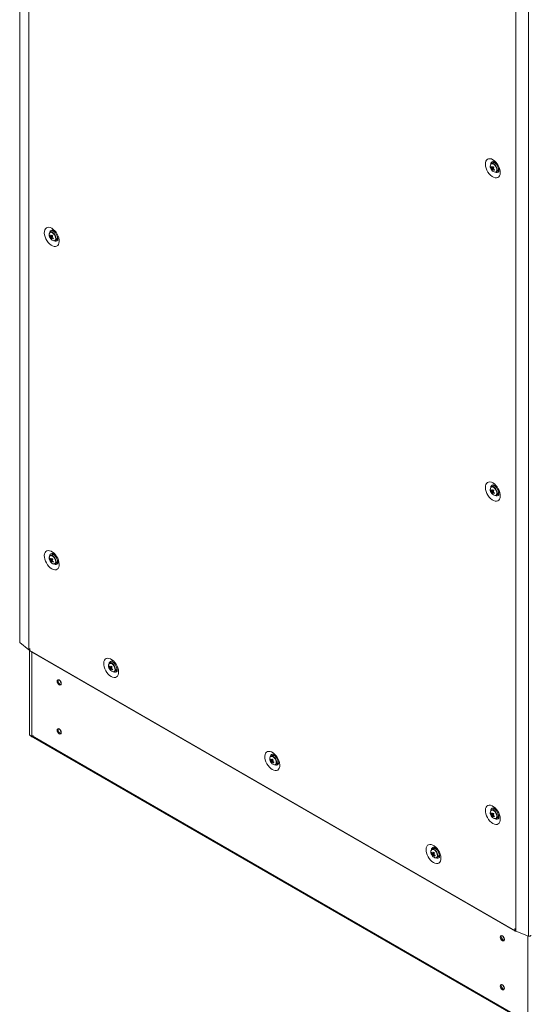
# Model space of a CAD drawing. Units: millimetres. Extents: x -3786 to 4614, y -3385 to 2555.
# Drawn here: x 2670 to 3095, y -88 to 733 of the extents above; entities that cross this region are included whole.
import ezdxf

# ---------------------------------------------------------------- set-up
doc = ezdxf.new("R2010")
doc.units = ezdxf.units.MM
doc.header["$LTSCALE"] = 5

msp = doc.modelspace()

# ---------------------------------------------------------------- linework, layer by layer
at = {"color": 7, "linetype": 'Continuous', "lineweight": 18}
for p, q in [((2670.47, 1733.24), (2670.46, 214.47)), ((2670.7, 1732.83), (2670.69, 214.05)), ((2677.96, 1726.83), (2677.95, 208.06)), ((2678.17, 1726.7), (2678.16, 207.92)), ((2670.47, 1716.84), (2670.45, 216.47)), ((3083.93, 1492.45), (3083.92, -26.32)), ((3084.17, 1492.34), (3084.16, -26.44)), ((3094.54, -30.63), (3094.55, 1488.14)), ((3063.36, 610.31), (3063.98, 610.35)), ((3064.75, 613.86), (3063.66, 613.23)), ((3063.93, 608.42), (3065.33, 609.6)), ((3065.9, 614.59), (3065.62, 614.05)), ((3067.4, 613.25), (3067.38, 613.22)), ((3067.5, 613.14), (3067.48, 613.13)), ((3069.48, 609.67), (3069.49, 609.67)), ((3067.66, 606.3), (3068.75, 606.94)), ((2695.66, 553.12), (2696.28, 553.16)), ((2697.06, 556.67), (2695.96, 556.04)), ((2696.24, 551.23), (2697.63, 552.41)), ((2699.8, 555.94), (2699.79, 555.94)), ((2701.79, 552.47), (2701.79, 552.48)), ((2699.96, 549.11), (2701.05, 549.74)), ((3065.9, 345.13), (3065.61, 344.59)), ((3063.36, 340.85), (3063.98, 340.89)), ((3064.75, 344.4), (3063.66, 343.77)), ((3063.93, 338.96), (3065.33, 340.14)), ((3067.4, 343.79), (3067.38, 343.76)), ((3067.49, 343.68), (3067.48, 343.67)), ((3067.66, 336.85), (3068.75, 337.48)), ((3069.48, 340.21), (3069.49, 340.21)), ((2695.66, 283.66), (2696.28, 283.7)), ((2697.05, 287.21), (2695.96, 286.58)), ((2696.24, 281.77), (2697.63, 282.95)), ((2699.96, 279.65), (2701.05, 280.28)), ((2701.79, 283.01), (2701.79, 283.02)), ((2670.46, 216.38), (2670.45, 216.47)), ((2670.69, 214.05), (2677.95, 208.06)), ((2678.16, 207.92), (2678.81, 207.55)), ((2678.73, 207.6), (2678.73, 137.21)), ((2678.88, 209.14), (2678.81, 209.18)), ((2678.81, 209.18), (2678.81, 207.55)), ((2678.81, 207.55), (2678.88, 207.59)), ((2678.88, 209.14), (2678.88, 207.51)), ((2678.88, 207.51), (3083.2, -25.9)), ((2679.14, 206.94), (3083.46, -26.48)), ((2746.55, 197.4), (2745.46, 196.77)), ((2747.41, 197.58), (2747.69, 198.12)), ((2748.96, 196.93), (2749, 196.99)), ((2745.16, 193.85), (2745.78, 193.89)), ((2745.73, 191.95), (2747.13, 193.14)), ((2749.46, 189.84), (2750.55, 190.47)), ((2751.28, 193.2), (2751.28, 193.2)), ((2751.43, 192.79), (2751.35, 192.78)), ((2679.93, 136.11), (3094.43, -103.17)), ((2680.43, 135.82), (2680.34, 135.63)), ((2680.53, 136.17), (2682.06, 136.17)), ((2879.51, 116.29), (2880.13, 116.33)), ((2880.9, 119.84), (2879.81, 119.21)), ((2880.08, 114.39), (2881.48, 115.58)), ((2881.76, 120.02), (2882.04, 120.56)), ((2883.31, 119.37), (2883.35, 119.43)), ((2885.63, 115.64), (2885.63, 115.64)), ((2885.78, 115.23), (2885.7, 115.23)), ((2883.81, 112.28), (2884.9, 112.91)), ((3064.75, 74.95), (3063.66, 74.31)), ((3065.61, 75.13), (3065.89, 75.67)), ((3063.35, 71.39), (3063.98, 71.44)), ((3063.93, 69.5), (3065.33, 70.68)), ((3067.66, 67.39), (3068.75, 68.02)), ((3069.48, 70.75), (3069.48, 70.75)), ((3069.51, 70.61), (3069.54, 70.62)), ((3015.25, 42.28), (3014.16, 41.65)), ((3017.66, 41.81), (3017.7, 41.87)), ((3013.86, 38.73), (3014.48, 38.77)), ((3014.43, 36.83), (3015.83, 38.02)), ((3018.16, 34.72), (3019.25, 35.35)), ((3019.98, 38.08), (3019.98, 38.08)), ((3020.13, 37.67), (3020.05, 37.67)), ((3083.27, -24.31), (3083.2, -24.27)), ((3083.2, -24.27), (3083.2, -25.9)), ((3083.27, -24.31), (3083.27, -25.94)), ((3083.27, -25.94), (3083.92, -26.32)), ((3084.16, -26.44), (3094.54, -30.63))]:
    msp.add_line(p, q, dxfattribs=at)
at = {"color": 8, "linetype": 'Continuous', "lineweight": 18}
for p, q in [((2680.53, 206.13), (2680.53, 136.17)), ((2704.88, 140.14), (2704.49, 140.36)), ((2680.89, 136.17), (3094.13, -102.39)), ((3073.6, -31.44), (3073.6, -31.11)), ((3074.45, -32.63), (3074.45, -32.72)), ((3083.2, -25.9), (3083.27, -25.86)), ((3094.13, -30.46), (3094.13, -102.6)), ((3074.34, -73.15), (3073.95, -72.92))]:
    msp.add_line(p, q, dxfattribs=at)
at = {"color": 7, "linetype": 'Continuous', "lineweight": 18, "flags": 128}
for points in [[(3064.89, 616.51), (3063.64, 617.09), (3062.44, 617.35), (3061.34, 617.28), (3060.38, 616.88), (3059.61, 616.18), (3059.06, 615.19), (3058.74, 613.96), (3058.68, 612.55), (3058.87, 611), (3059.3, 609.39), (3059.97, 607.77), (3060.84, 606.21), (3061.87, 604.79), (3063.03, 603.54), (3064.26, 602.54), (3065.52, 601.81), (3066.75, 601.39), (3067.91, 601.3), (3068.94, 601.53), (3069.81, 602.09), (3070.48, 602.94), (3070.92, 604.05), (3071.11, 605.37), (3071.04, 606.86), (3070.73, 608.45), (3070.17, 610.08), (3069.4, 611.67), (3068.45, 613.17), (3067.35, 614.51), (3066.14, 615.64), (3064.89, 616.51)], [(3069.34, 607.59), (3069.9, 607.56), (3069.95, 607.56)], [(2697.19, 559.32), (2698.45, 558.45), (2699.65, 557.32), (2700.75, 555.98), (2701.7, 554.48), (2702.48, 552.88), (2703.03, 551.26), (2703.35, 549.67), (2703.41, 548.18), (2703.22, 546.85), (2702.78, 545.74), (2702.12, 544.89), (2701.25, 544.34), (2700.21, 544.11), (2699.06, 544.2), (2697.82, 544.62), (2696.56, 545.35), (2695.33, 546.35), (2694.17, 547.59), (2693.14, 549.02), (2692.27, 550.57), (2691.61, 552.19), (2691.17, 553.81), (2690.98, 555.36), (2691.04, 556.77), (2691.36, 558), (2691.91, 558.98), (2692.68, 559.69), (2693.64, 560.08), (2694.74, 560.15), (2695.94, 559.89), (2697.19, 559.32)], [(2697.92, 556.85), (2698.07, 557.19), (2698.2, 557.4)], [(2702.26, 550.37), (2701.81, 550.37), (2701.65, 550.4)], [(3064.89, 347.05), (3063.64, 347.63), (3062.44, 347.89), (3061.33, 347.82), (3060.38, 347.42), (3059.61, 346.72), (3059.05, 345.73), (3058.74, 344.51), (3058.67, 343.09), (3058.87, 341.54), (3059.3, 339.93), (3059.97, 338.31), (3060.84, 336.75), (3061.87, 335.33), (3063.03, 334.08), (3064.26, 333.08), (3065.52, 332.35), (3066.75, 331.93), (3067.91, 331.84), (3068.94, 332.07), (3069.81, 332.63), (3070.48, 333.48), (3070.91, 334.59), (3071.1, 335.91), (3071.04, 337.4), (3070.73, 338.99), (3070.17, 340.62), (3069.4, 342.21), (3068.44, 343.71), (3067.34, 345.05), (3066.14, 346.18), (3064.89, 347.05)], [(3069.34, 338.13), (3069.9, 338.1), (3069.95, 338.1)], [(2697.19, 275.49), (2698.44, 274.91), (2699.65, 274.65), (2700.75, 274.72), (2701.7, 275.12), (2702.47, 275.82), (2703.03, 276.81), (2703.34, 278.03), (2703.41, 279.45), (2703.22, 281), (2702.78, 282.61), (2702.11, 284.23), (2701.25, 285.79), (2700.21, 287.21), (2699.06, 288.45), (2697.82, 289.46), (2696.56, 290.19), (2695.33, 290.6), (2694.17, 290.7), (2693.14, 290.47), (2692.27, 289.91), (2691.61, 289.06), (2691.17, 287.95), (2690.98, 286.62), (2691.04, 285.14), (2691.36, 283.55), (2691.91, 281.92), (2692.68, 280.33), (2693.64, 278.83), (2694.74, 277.49), (2695.94, 276.36), (2697.19, 275.49)], [(2698.2, 287.94), (2698.06, 287.73), (2697.92, 287.39)], [(2697.78, 286.48), (2697.35, 286.66), (2696.57, 286.76), (2695.9, 286.54), (2695.42, 286.02), (2695.17, 285.24), (2695.16, 284.27), (2695.4, 283.2), (2695.87, 282.12), (2696.53, 281.13), (2697.31, 280.31), (2698.15, 279.75), (2698.97, 279.48), (2699.71, 279.54), (2700.29, 279.91), (2700.66, 280.57), (2700.79, 281.38)], [(2701.64, 280.94), (2701.81, 280.91), (2702.25, 280.91)], [(2670.69, 214.05), (2670.49, 214.31), (2670.46, 214.47)], [(2679.14, 206.94), (2679.14, 206.94), (2678.94, 207.16), (2678.88, 207.51)], [(2746.69, 185.67), (2745.44, 186.54), (2744.24, 187.67), (2743.13, 189.01), (2742.18, 190.51), (2741.41, 192.11), (2740.85, 193.73), (2740.54, 195.32), (2740.47, 196.81), (2740.66, 198.14), (2741.1, 199.25), (2741.77, 200.1), (2742.64, 200.65), (2743.67, 200.88), (2744.83, 200.79), (2746.06, 200.37), (2747.32, 199.64), (2748.55, 198.64), (2749.71, 197.4), (2750.74, 195.97), (2751.61, 194.42), (2752.28, 192.8), (2752.71, 191.18), (2752.9, 189.63), (2752.84, 188.22), (2752.53, 186.99), (2751.97, 186.01), (2751.2, 185.3), (2750.24, 184.91), (2749.14, 184.84), (2747.94, 185.1), (2746.69, 185.67)], [(2751.75, 191.09), (2751.7, 191.09), (2751.14, 191.12)], [(2705.13, 179.77), (2705, 180.63), (2704.61, 181.52), (2704.04, 182.29), (2703.36, 182.84), (2702.69, 183.07), (2702.11, 182.96), (2701.73, 182.52), (2701.59, 181.82), (2701.73, 180.96), (2702.11, 180.07), (2702.69, 179.3), (2703.36, 178.75), (2704.04, 178.52), (2704.61, 178.63), (2705, 179.07), (2705.13, 179.77)], [(2702.44, 182.31), (2702.58, 183.01), (2702.61, 183.08)], [(2705.13, 138.95), (2705, 139.81), (2704.61, 140.69), (2704.04, 141.46), (2703.36, 142.01), (2702.69, 142.24), (2702.11, 142.13), (2701.73, 141.69), (2701.59, 140.99), (2701.73, 140.13), (2702.11, 139.25), (2702.69, 138.47), (2703.36, 137.93), (2704.04, 137.69), (2704.61, 137.8), (2705, 138.24), (2705.13, 138.95)], [(2702.44, 141.48), (2702.58, 142.18), (2702.61, 142.25)], [(2678.73, 137.21), (2678.73, 137.11), (2678.86, 136.81), (2679.13, 136.55), (2679.53, 136.34), (2680, 136.21), (2680.53, 136.17)], [(2881.04, 108.11), (2879.79, 108.98), (2878.59, 110.11), (2877.48, 111.45), (2876.53, 112.95), (2875.76, 114.55), (2875.2, 116.17), (2874.89, 117.76), (2874.82, 119.25), (2875.02, 120.58), (2875.45, 121.69), (2876.12, 122.54), (2876.99, 123.09), (2878.02, 123.33), (2879.18, 123.23), (2880.41, 122.81), (2881.67, 122.08), (2882.9, 121.08), (2884.06, 119.84), (2885.09, 118.41), (2885.96, 116.86), (2886.63, 115.24), (2887.06, 113.62), (2887.25, 112.07), (2887.19, 110.66), (2886.88, 109.43), (2886.32, 108.45), (2885.55, 107.74), (2884.59, 107.35), (2883.49, 107.28), (2882.29, 107.54), (2881.04, 108.11)], [(2886.1, 113.54), (2886.05, 113.53), (2885.49, 113.57)], [(3064.89, 63.22), (3063.64, 64.09), (3062.43, 65.22), (3061.33, 66.56), (3060.38, 68.06), (3059.61, 69.65), (3059.05, 71.28), (3058.74, 72.87), (3058.67, 74.36), (3058.86, 75.69), (3059.3, 76.8), (3059.97, 77.65), (3060.83, 78.2), (3061.87, 78.43), (3063.02, 78.34), (3064.26, 77.92), (3065.52, 77.19), (3066.75, 76.19), (3067.91, 74.95), (3068.94, 73.52), (3069.81, 71.96), (3070.48, 70.35), (3070.91, 68.73), (3071.1, 67.18), (3071.04, 65.77), (3070.72, 64.54), (3070.17, 63.56), (3069.4, 62.85), (3068.44, 62.46), (3067.34, 62.39), (3066.14, 62.64), (3064.89, 63.22)], [(3069.95, 68.64), (3069.9, 68.64), (3069.34, 68.67)], [(3015.39, 30.55), (3016.64, 29.98), (3017.84, 29.72), (3018.95, 29.79), (3019.9, 30.19), (3020.67, 30.89), (3021.23, 31.88), (3021.54, 33.1), (3021.61, 34.52), (3021.41, 36.06), (3020.98, 37.68), (3020.31, 39.3), (3019.44, 40.85), (3018.41, 42.28), (3017.25, 43.52), (3016.02, 44.53), (3014.76, 45.25), (3013.53, 45.67), (3012.37, 45.77), (3011.34, 45.53), (3010.47, 44.98), (3009.8, 44.13), (3009.37, 43.02), (3009.17, 41.69), (3009.24, 40.2), (3009.55, 38.61), (3010.11, 36.99), (3010.88, 35.39), (3011.83, 33.89), (3012.94, 32.55), (3014.14, 31.42), (3015.39, 30.55)], [(3016.39, 43), (3016.26, 42.8), (3016.12, 42.46)], [(3019.8, 36.02), (3020.01, 35.98), (3020.44, 35.98)], [(3074.59, -33.51), (3074.46, -32.65), (3074.08, -31.77), (3073.5, -31), (3072.83, -30.45), (3072.15, -30.21), (3071.58, -30.33), (3071.19, -30.77), (3071.06, -31.47), (3071.19, -32.33), (3071.58, -33.21), (3072.15, -33.99), (3072.83, -34.53), (3073.5, -34.77), (3074.08, -34.66), (3074.46, -34.22), (3074.59, -33.51)], [(3071.91, -30.98), (3072.04, -30.28), (3072.07, -30.21)], [(3083.2, -25.9), (3083.27, -26.25), (3083.46, -26.48), (3083.75, -26.53), (3084.09, -26.41), (3084.1, -26.41)], [(3096.51, -30.04), (3096.48, -30.2), (3096.28, -30.45), (3095.93, -30.65), (3095.48, -30.75), (3094.99, -30.74), (3094.54, -30.63)], [(3074.59, -74.34), (3074.46, -73.48), (3074.08, -72.6), (3073.5, -71.82), (3072.83, -71.28), (3072.15, -71.04), (3071.58, -71.15), (3071.19, -71.59), (3071.06, -72.3), (3071.19, -73.16), (3071.58, -74.04), (3072.15, -74.81), (3072.83, -75.36), (3073.5, -75.6), (3074.08, -75.48), (3074.46, -75.04), (3074.59, -74.34)], [(3071.91, -71.81), (3072.04, -71.1), (3072.07, -71.04)]]:
    msp.add_lwpolyline(points, dxfattribs=at)
at = {"color": 8, "linetype": 'Continuous', "lineweight": 18, "flags": 128}
for points in [[(3066.47, 611.98), (3065.64, 612.68), (3064.79, 613.09), (3064.01, 613.15), (3063.36, 612.88), (3063.15, 612.66)], [(3066.71, 612.19), (3065.89, 612.89), (3065.48, 613.13)], [(3066.89, 606.15), (3066.9, 606.15), (3067.55, 606.43), (3067.98, 607.02), (3068.17, 607.87), (3068.1, 608.89), (3067.76, 609.99), (3067.2, 611.06), (3066.47, 611.98)], [(2698.77, 554.79), (2697.94, 555.49), (2697.09, 555.89), (2696.31, 555.96), (2695.67, 555.68), (2695.45, 555.46)], [(2699.02, 555), (2698.2, 555.7), (2697.78, 555.94)], [(2699.19, 548.95), (2699.21, 548.96), (2699.85, 549.23), (2700.29, 549.83), (2700.48, 550.68), (2700.4, 551.7), (2700.07, 552.8), (2699.5, 553.86), (2698.77, 554.79)], [(3066.47, 342.53), (3065.64, 343.22), (3064.79, 343.63), (3064, 343.69), (3063.36, 343.42), (3063.15, 343.2)], [(3066.71, 342.73), (3065.89, 343.43), (3065.48, 343.67)], [(3066.89, 336.69), (3066.9, 336.69), (3067.54, 336.97), (3067.98, 337.56), (3068.17, 338.41), (3068.1, 339.43), (3067.76, 340.53), (3067.2, 341.6), (3066.47, 342.53)], [(2698.77, 285.33), (2697.94, 286.03), (2697.09, 286.43), (2696.31, 286.5), (2695.67, 286.22), (2695.45, 286)], [(2699.02, 285.54), (2698.19, 286.24), (2697.78, 286.48)], [(2699.19, 279.5), (2699.2, 279.5), (2699.85, 279.77), (2700.28, 280.37), (2700.47, 281.22), (2700.4, 282.24), (2700.06, 283.34), (2699.5, 284.4), (2698.77, 285.33)], [(2748.27, 195.52), (2747.44, 196.22), (2746.59, 196.62), (2745.8, 196.68), (2745.16, 196.41), (2744.95, 196.19)], [(2748.51, 195.72), (2747.69, 196.42), (2747.28, 196.67)], [(2748.69, 189.68), (2748.7, 189.68), (2749.34, 189.96), (2749.78, 190.55), (2749.97, 191.4), (2749.9, 192.43), (2749.56, 193.52), (2749, 194.59), (2748.27, 195.52)], [(2882.62, 117.96), (2881.79, 118.66), (2880.94, 119.06), (2880.15, 119.13), (2879.51, 118.85), (2879.3, 118.63)], [(2882.86, 118.16), (2882.04, 118.86), (2881.63, 119.11)], [(2883.04, 112.12), (2883.05, 112.12), (2883.69, 112.4), (2884.13, 112.99), (2884.32, 113.84), (2884.25, 114.87), (2883.91, 115.97), (2883.35, 117.03), (2882.62, 117.96)], [(3066.47, 73.07), (3065.64, 73.76), (3064.79, 74.17), (3064, 74.23), (3063.36, 73.96), (3063.14, 73.74)], [(3066.71, 73.27), (3065.89, 73.97), (3065.47, 74.22)], [(3066.89, 67.23), (3066.9, 67.23), (3067.54, 67.51), (3067.98, 68.1), (3068.17, 68.95), (3068.09, 69.97), (3067.76, 71.07), (3067.2, 72.14), (3066.47, 73.07)], [(3016.97, 40.4), (3016.14, 41.1), (3015.29, 41.5), (3014.51, 41.57), (3013.86, 41.29), (3013.65, 41.07)], [(3017.21, 40.61), (3016.39, 41.3), (3015.98, 41.55)], [(3017.39, 34.56), (3017.4, 34.56), (3018.04, 34.84), (3018.48, 35.43), (3018.67, 36.28), (3018.6, 37.31), (3018.26, 38.41), (3017.7, 39.47), (3016.97, 40.4)]]:
    msp.add_lwpolyline(points, dxfattribs=at)
at = {"color": 7, "linetype": 'Continuous', "lineweight": 18}
for centre, radius, start, end in [((3066.03, 611.01), 3.32, 150.21627, 206.90046), ((3069.16, 611.79), 6.5, 200.51855, 219.47534), ((3066.59, 609.28), 3.4, 150.74091, 162.23017), ((3068.88, 613.23), 6.24, 207.87593, 217.32), ((3069.15, 613.86), 6.24, 207.87551, 217.32041), ((3064.47, 611.45), 1.96, 59.27734, 114.46489), ((3065.39, 609.65), 1.49, 187.79149, 206.10269), ((3066.61, 608.18), 2.68, 162.36784, 174.86915), ((3068.49, 612.12), 5.88, 219.08734, 228.61259), ((3067.04, 609.68), 3.53, 214.93702, 267.65263), ((3064.31, 609.6), 0.491, 65.83343, 104.53579), ((3073.45, 605.15), 10.19, 146.17903, 151.30612), ((3067.28, 607.48), 2.68, 162.36616, 174.86895), ((3064.93, 608.74), 0.491, 245.83127, 284.53613), ((3065.58, 611.3), 2.69, 34.34013, 107.98752), ((3074.83, 619.61), 13.2, 221.73201, 225.96793), ((3070.29, 614.54), 8.18, 230.17186, 238.06143), ((3074.11, 604.45), 10.18, 146.1771, 151.31275), ((3063.84, 608.68), 1.49, 7.78963, 26.10254), ((3070.56, 615.17), 8.18, 230.17214, 238.06127), ((3123.82, 582.8), 62.95, 156.17596, 156.79511), ((3066.83, 607.8), 1.67, 264.96295, 8.22096), ((3066.77, 608.97), 2.83, 314.24298, 22.81266), ((2698.33, 553.82), 3.32, 150.21971, 206.89702), ((2701.46, 554.59), 6.5, 200.51855, 219.47534), ((2698.9, 552.08), 3.4, 150.74972, 162.22257), ((2701.18, 556.04), 6.24, 207.8757, 217.3196), ((2701.46, 556.67), 6.25, 207.8805, 217.31605), ((2696.78, 554.25), 1.96, 59.27521, 114.46778), ((2697.69, 552.46), 1.49, 187.79458, 206.09789), ((2698.91, 550.99), 2.68, 162.36645, 174.86959), ((2700.8, 554.93), 5.87, 219.08511, 228.61225), ((2699.34, 552.49), 3.53, 214.93769, 267.65234), ((2696.61, 552.4), 0.491, 65.83036, 104.53887), ((2705.75, 547.96), 10.19, 146.17878, 151.30869), ((2699.59, 550.28), 2.68, 162.36645, 174.86959), ((2697.23, 551.54), 0.491, 245.83658, 284.53265), ((2697.89, 554.11), 2.69, 34.34041, 107.98675), ((2707.14, 562.42), 13.21, 221.73323, 225.96512), ((2702.59, 557.35), 8.18, 230.17402, 238.05839), ((2706.43, 547.25), 10.19, 146.18018, 151.30809), ((2696.14, 551.49), 1.49, 7.79458, 26.09789), ((2702.86, 557.98), 8.18, 230.17357, 238.0596), ((2755.57, 525.85), 62.34, 156.17395, 156.79916), ((2699.14, 550.6), 1.67, 264.9628, 8.22043), ((2699.08, 551.77), 2.83, 314.24217, 22.81339), ((3066.02, 341.55), 3.32, 150.21891, 206.89782), ((3069.15, 342.33), 6.5, 200.51855, 219.47534), ((3066.59, 339.82), 3.4, 150.74572, 162.22454), ((3068.87, 343.77), 6.24, 207.87473, 217.32119), ((3069.15, 344.4), 6.25, 207.87987, 217.31606), ((3064.47, 341.99), 1.96, 59.27479, 114.4682), ((3065.39, 340.19), 1.49, 187.78969, 206.10278), ((3066.61, 338.72), 2.68, 162.36645, 174.86959), ((3068.49, 342.66), 5.87, 219.08475, 228.61221), ((3067.03, 340.22), 3.53, 214.93756, 267.65248), ((3064.3, 340.14), 0.491, 65.83036, 104.53887), ((3073.44, 335.69), 10.19, 146.17852, 151.30742), ((3067.28, 338.02), 2.68, 162.36645, 174.86959), ((3064.92, 339.28), 0.491, 245.83442, 284.53298), ((3065.58, 341.84), 2.69, 34.34019, 107.98705), ((3074.84, 350.16), 13.21, 221.73277, 225.96519), ((3070.29, 345.09), 8.18, 230.17359, 238.05869), ((3074.12, 334.99), 10.19, 146.18018, 151.30809), ((3063.84, 339.22), 1.49, 7.78783, 26.10263), ((3070.56, 345.71), 8.18, 230.17398, 238.05944), ((3123.46, 313.49), 62.56, 156.17403, 156.79704), ((3066.83, 338.34), 1.67, 264.9632, 8.22055), ((3066.77, 339.51), 2.83, 314.24217, 22.81339), ((2697.88, 284.65), 2.69, 34.3407, 107.98646), ((2698.33, 284.36), 3.32, 150.21959, 206.89714), ((2701.46, 285.13), 6.5, 200.51855, 219.47534), ((2698.9, 282.62), 3.41, 150.75567, 162.21703), ((2701.18, 286.58), 6.24, 207.87604, 217.31925), ((2701.45, 287.21), 6.25, 207.8798, 217.31639), ((2697.69, 283), 1.49, 187.79456, 206.09747), ((2698.91, 281.53), 2.68, 162.36624, 174.86957), ((2700.79, 285.47), 5.87, 219.08506, 228.6128), ((2699.34, 283.03), 3.53, 214.93781, 267.65221), ((2696.61, 282.94), 0.491, 65.83347, 104.53576), ((2705.75, 278.5), 10.19, 146.18012, 151.30775), ((2699.58, 280.82), 2.68, 162.36605, 174.86953), ((2697.23, 282.08), 0.491, 245.83851, 284.53072), ((2707.14, 292.96), 13.21, 221.73187, 225.96549), ((2702.59, 287.89), 8.18, 230.17451, 238.05841), ((2706.43, 277.79), 10.2, 146.18039, 151.30708), ((2696.14, 282.03), 1.49, 7.79483, 26.09721), ((2702.86, 288.52), 8.18, 230.17272, 238.05994), ((2755.54, 256.4), 62.32, 156.17363, 156.79907), ((2699.1, 282.3), 2.81, 314.09475, 21.85872), ((2678.89, 209.21), 1.48, 230.72104, 240.2199), ((2747.38, 194.84), 2.69, 34.34004, 107.98859), ((2747.82, 194.54), 3.32, 150.21763, 206.89911), ((2750.95, 195.32), 6.5, 200.51855, 219.47534), ((2748.4, 192.81), 3.4, 150.74979, 162.22331), ((2750.67, 196.76), 6.24, 207.87495, 217.3216), ((2750.95, 197.39), 6.24, 207.87597, 217.31985), ((2746.27, 194.98), 1.96, 59.27384, 114.46916), ((2747.19, 193.18), 1.49, 187.78536, 206.10711), ((2748.4, 191.71), 2.68, 162.36242, 174.8691), ((2750.29, 195.65), 5.87, 219.08208, 228.61528), ((2748.83, 193.21), 3.53, 214.93702, 267.65302), ((2746.1, 193.13), 0.491, 65.83036, 104.53887), ((2755.24, 188.69), 10.18, 146.17753, 151.31073), ((2749.08, 191.01), 2.68, 162.36014, 174.8759), ((2746.72, 192.27), 0.491, 245.83658, 284.53265), ((2756.59, 203.1), 13.15, 221.72221, 225.97515), ((2752.09, 198.08), 8.19, 230.17489, 238.05753), ((2755.91, 187.98), 10.18, 146.17753, 151.31073), ((2745.64, 192.22), 1.49, 7.79361, 26.09886), ((2752.36, 198.7), 8.18, 230.17389, 238.05927), ((2805.78, 166.26), 63.13, 156.17785, 156.79526), ((2748.63, 191.33), 1.67, 264.96154, 8.2223), ((2748.59, 192.49), 2.81, 314.08919, 21.86565), ((2705.66, 182.15), 3.22, 177.14915, 257.532), ((2705.64, 182.11), 3.18, 162.31397, 257.67966), ((2707.94, 183.44), 4.12, 195.04382, 224.94929), ((2705.66, 141.32), 3.22, 177.14959, 257.53223), ((2705.64, 141.28), 3.18, 162.31341, 257.68036), ((2707.94, 142.61), 4.12, 195.04729, 224.94681), ((2680.24, 136.66), 0.63, 217.87264, 239.73832), ((2682.5, 137.66), 2.96, 212.30391, 223.2421), ((2882.17, 116.98), 3.32, 150.2166, 206.90013), ((2885.3, 117.76), 6.5, 200.51855, 219.47534), ((2882.74, 115.25), 3.4, 150.74402, 162.22705), ((2885.02, 119.21), 6.24, 207.87539, 217.32084), ((2885.3, 119.83), 6.24, 207.87527, 217.31992), ((2880.62, 117.42), 1.96, 59.27462, 114.46821), ((2881.54, 115.62), 1.49, 187.78874, 206.10373), ((2882.76, 114.15), 2.68, 162.36452, 174.8704), ((2880.45, 115.57), 0.491, 65.82986, 104.53846), ((2889.59, 111.13), 10.19, 146.1781, 151.3094), ((2881.73, 117.28), 2.69, 34.34042, 107.98812), ((2890.94, 125.54), 13.14, 221.72159, 225.97538), ((2890.26, 110.43), 10.18, 146.17753, 151.31073), ((2879.99, 114.66), 1.49, 7.78965, 26.10281), ((2882.94, 114.93), 2.81, 314.08855, 21.8665), ((2884.64, 118.09), 5.87, 219.08186, 228.6151), ((2883.18, 115.65), 3.53, 214.93752, 267.65252), ((2883.43, 113.45), 2.68, 162.35988, 174.87503), ((2881.07, 114.71), 0.491, 245.8355, 284.53281), ((2886.44, 120.52), 8.19, 230.17467, 238.05768), ((2886.71, 121.14), 8.18, 230.17381, 238.05948), ((2939.11, 89.15), 62.01, 156.17178, 156.80031), ((2882.98, 113.77), 1.67, 264.95751, 8.22236), ((3064.47, 72.53), 1.96, 59.27569, 114.46731), ((3065.58, 72.38), 2.69, 34.34048, 107.98676), ((3066.02, 72.09), 3.32, 150.21879, 206.89794), ((3069.15, 72.87), 6.5, 200.51855, 219.47534), ((3066.6, 70.35), 3.4, 150.75167, 162.21899), ((3068.87, 74.31), 6.24, 207.87508, 217.32085), ((3069.15, 74.94), 6.25, 207.87917, 217.31639), ((3065.39, 70.73), 1.49, 187.78967, 206.10236), ((3066.6, 69.26), 2.68, 162.36624, 174.86957), ((3068.49, 73.2), 5.87, 219.08469, 228.61276), ((3067.03, 70.76), 3.53, 214.93768, 267.65235), ((3064.3, 70.68), 0.491, 65.83347, 104.53576), ((3073.45, 66.23), 10.2, 146.17986, 151.30648), ((3067.28, 68.56), 2.68, 162.36605, 174.86953), ((3064.92, 69.82), 0.491, 245.83635, 284.53106), ((3074.83, 80.69), 13.2, 221.73141, 225.96555), ((3070.29, 75.63), 8.18, 230.17408, 238.05871), ((3074.12, 65.53), 10.2, 146.18039, 151.30708), ((3063.84, 69.76), 1.49, 7.78808, 26.10196), ((3070.56, 76.25), 8.18, 230.17313, 238.05978), ((3123.44, 44.04), 62.54, 156.17371, 156.79695), ((3066.83, 68.88), 1.67, 264.96327, 8.22164), ((3066.79, 70.04), 2.81, 314.09375, 21.86015), ((3016.52, 39.42), 3.32, 150.2166, 206.90013), ((3014.97, 39.86), 1.96, 59.27445, 114.46854), ((3016.08, 39.72), 2.69, 34.34027, 107.98832), ((3019.66, 40.2), 6.5, 200.51855, 219.47534), ((3017.09, 37.69), 3.4, 150.74563, 162.22544), ((3019.37, 41.65), 6.24, 207.87539, 217.32084), ((3019.65, 42.27), 6.24, 207.87538, 217.32012), ((3015.89, 38.06), 1.49, 187.78874, 206.10373), ((3017.11, 36.59), 2.68, 162.36619, 174.86872), ((3018.99, 40.53), 5.87, 219.08176, 228.6154), ((3017.54, 38.09), 3.53, 214.93739, 267.65265), ((3014.8, 38.01), 0.491, 65.82866, 104.53966), ((3023.94, 33.57), 10.18, 146.17753, 151.31073), ((3017.78, 35.89), 2.68, 162.36014, 174.8759), ((3015.43, 37.15), 0.491, 245.83488, 284.53343), ((3025.29, 47.99), 13.14, 221.72176, 225.9754), ((3020.79, 42.96), 8.19, 230.17467, 238.05768), ((3024.61, 32.87), 10.18, 146.17689, 151.31061), ((3014.34, 37.1), 1.49, 7.78721, 26.10526), ((3021.06, 43.58), 8.18, 230.17391, 238.05944), ((3073.24, 11.68), 61.77, 156.17004, 156.80103), ((3017.33, 36.21), 1.67, 264.96027, 8.22279), ((3017.3, 37.37), 2.81, 314.08817, 21.86667), ((3075.12, -31.14), 3.22, 177.14841, 257.53262), ((3075.09, -31.18), 3.17, 162.20203, 258.33772), ((3077.41, -29.85), 4.12, 195.04501, 224.94844), ((3084.88, -24.66), 1.92, 240.16486, 248.14748), ((3075.12, -71.97), 3.22, 177.14884, 257.53285), ((3075.1, -72), 3.18, 162.31315, 257.68062), ((3077.41, -70.67), 4.12, 195.04848, 224.94595)]:
    msp.add_arc(centre, radius, start, end, dxfattribs=at)
at = {"color": 8, "linetype": 'Continuous', "lineweight": 18}
for centre, radius, start, end in [((3065.31, 612.91), 2.12, 99.32788, 182.82775), ((3062.45, 607.92), 6.04, 1.13466, 45.08621), ((3068.21, 607.85), 2.08, 236.26265, 322.06658), ((2697.68, 555.66), 2.18, 100.62869, 181.28973), ((2694.76, 550.72), 6.04, 1.13462, 45.08613), ((2700.51, 550.68), 2.1, 236.73184, 321.01295), ((3065.31, 343.45), 2.12, 99.32855, 182.82676), ((3062.45, 338.46), 6.04, 1.13449, 45.08626), ((3068.21, 338.39), 2.08, 236.26464, 322.06507), ((2697.63, 286.24), 2.13, 100.25643, 182.49509), ((2694.75, 281.26), 6.04, 1.13471, 45.08597), ((2700.5, 281.29), 2.15, 237.82989, 319.62176), ((2747.11, 196.44), 2.12, 99.16866, 182.83292), ((2744.25, 191.45), 6.04, 1.13319, 45.08633), ((2750.01, 191.39), 2.08, 236.30334, 320.97752), ((2881.46, 118.88), 2.12, 99.16886, 182.83296), ((2878.6, 113.89), 6.04, 1.13329, 45.08632), ((2884.36, 113.83), 2.08, 236.30276, 320.97841), ((3065.31, 73.99), 2.12, 99.17049, 182.83125), ((3062.45, 69), 6.04, 1.13458, 45.08611), ((3068.21, 68.94), 2.08, 236.30179, 320.97866), ((3015.83, 41.31), 2.13, 100.25482, 182.49606), ((3012.95, 36.33), 6.04, 1.13209, 45.08752), ((3018.7, 36.35), 2.15, 237.8297, 319.62268)]:
    msp.add_arc(centre, radius, start, end, dxfattribs=at)
at = {"color": 7, "linetype": 'Continuous', "lineweight": 18}
for points, knots in [([(3063.91, 609.45), (3063.98, 609.48), (3064.51, 609.72), (3065.08, 609.99), (3065.59, 610.22), (3065.63, 610.24)], [0, 0, 0, 0, 0.113374, 0.929996, 1, 1, 1, 1]), ([(3065.7, 610.03), (3065.66, 610.01), (3065.17, 609.7), (3064.62, 609.35), (3064.11, 609.03), (3064.05, 608.99)], [0, 0, 0, 0, 0.0700051, 0.8866271, 1, 1, 1, 1]), ([(3064.51, 610.04), (3064.57, 610.07), (3064.82, 610.21), (3065.07, 610.34), (3065.26, 610.44)], [0, 0, 0, 0, 0.232515, 1, 1, 1, 1]), ([(3064.73, 608.29), (3064.79, 608.33), (3065.04, 608.49), (3065.29, 608.65), (3065.48, 608.77)], [0, 0, 0, 0, 0.246098, 1, 1, 1, 1]), ([(3064.95, 614.99), (3064.96, 614.99), (3064.98, 614.99), (3065.31, 614.9), (3065.7, 614.7), (3066.16, 614.41), (3066.77, 613.92), (3067.54, 613.13), (3068.27, 612.16), (3068.93, 611.06), (3069.44, 609.91), (3069.78, 608.8), (3069.94, 607.83), (3069.95, 607.07), (3069.88, 606.63), (3069.8, 606.5), (3069.82, 606.53), (3069.82, 606.53)], [0, 0, 0, 0, 0.061196, 0.135104, 0.180101, 0.219949, 0.294841, 0.372059, 0.451659, 0.532718, 0.614142, 0.694528, 0.772946, 0.849023, 0.923575, 0.999411, 1, 1, 1, 1]), ([(3065.62, 608.67), (3065.49, 608.57), (3065.3, 608.44), (3065.11, 608.3), (3065.05, 608.26)], [0, 0, 0, 0, 0.707033, 1, 1, 1, 1]), ([(2696.21, 552.25), (2696.28, 552.28), (2696.81, 552.53), (2697.39, 552.8), (2697.9, 553.03), (2697.94, 553.05)], [0, 0, 0, 0, 0.113375, 0.930022, 1, 1, 1, 1]), ([(2698, 552.84), (2697.96, 552.81), (2697.47, 552.51), (2696.93, 552.16), (2696.41, 551.84), (2696.35, 551.8)], [0, 0, 0, 0, 0.070004, 0.886626, 1, 1, 1, 1]), ([(2696.81, 552.85), (2696.87, 552.88), (2697.12, 553.01), (2697.37, 553.14), (2697.56, 553.24)], [0, 0, 0, 0, 0.232514, 1, 1, 1, 1]), ([(2697.03, 551.1), (2697.09, 551.13), (2697.34, 551.29), (2697.6, 551.45), (2697.79, 551.57)], [0, 0, 0, 0, 0.246096, 1, 1, 1, 1]), ([(2697.25, 557.8), (2697.26, 557.8), (2697.29, 557.8), (2697.61, 557.71), (2698, 557.51), (2698.46, 557.22), (2699.07, 556.73), (2699.84, 555.94), (2700.58, 554.96), (2701.23, 553.86), (2701.74, 552.72), (2702.08, 551.61), (2702.25, 550.63), (2702.25, 549.88), (2702.18, 549.44), (2702.1, 549.3), (2702.12, 549.34), (2702.12, 549.34)], [0, 0, 0, 0, 0.061195, 0.135104, 0.180101, 0.219949, 0.294842, 0.37206, 0.45166, 0.532717, 0.614144, 0.694529, 0.772947, 0.849025, 0.923574, 0.999411, 1, 1, 1, 1]), ([(2697.92, 551.48), (2697.79, 551.38), (2697.6, 551.24), (2697.41, 551.11), (2697.35, 551.07)], [0, 0, 0, 0, 0.707034, 1, 1, 1, 1]), ([(3064.95, 345.53), (3064.96, 345.53), (3064.98, 345.53), (3065.31, 345.44), (3065.7, 345.24), (3066.15, 344.95), (3066.77, 344.46), (3067.53, 343.67), (3068.27, 342.7), (3068.92, 341.6), (3069.44, 340.45), (3069.78, 339.34), (3069.94, 338.37), (3069.95, 337.61), (3069.88, 337.17), (3069.79, 337.04), (3069.82, 337.07), (3069.82, 337.07)], [0, 0, 0, 0, 0.061196, 0.135105, 0.180102, 0.219949, 0.294841, 0.372059, 0.45166, 0.532717, 0.614144, 0.694529, 0.772947, 0.849024, 0.923574, 0.999411, 1, 1, 1, 1]), ([(3063.91, 339.99), (3063.97, 340.02), (3064.51, 340.27), (3065.08, 340.53), (3065.59, 340.76), (3065.63, 340.78)], [0, 0, 0, 0, 0.113374, 0.930022, 1, 1, 1, 1]), ([(3065.7, 340.57), (3065.66, 340.55), (3065.17, 340.24), (3064.62, 339.89), (3064.11, 339.57), (3064.05, 339.53)], [0, 0, 0, 0, 0.070004, 0.886626, 1, 1, 1, 1]), ([(3064.51, 340.58), (3064.56, 340.62), (3064.82, 340.75), (3065.07, 340.88), (3065.26, 340.98)], [0, 0, 0, 0, 0.232513, 1, 1, 1, 1]), ([(3064.72, 338.83), (3064.79, 338.87), (3065.04, 339.03), (3065.29, 339.19), (3065.48, 339.31)], [0, 0, 0, 0, 0.246097, 1, 1, 1, 1]), ([(3065.62, 339.21), (3065.48, 339.11), (3065.29, 338.98), (3065.1, 338.84), (3065.05, 338.8)], [0, 0, 0, 0, 0.707033, 1, 1, 1, 1]), ([(2697.27, 288.34), (2697.26, 288.34), (2697.23, 288.34), (2697.48, 288.3), (2697.99, 288.06), (2698.66, 287.62), (2699.41, 286.94), (2700.17, 286.07), (2700.88, 285.03), (2701.47, 283.9), (2701.91, 282.76), (2702.17, 281.7), (2702.26, 280.81), (2702.22, 280.19), (2702.13, 279.89), (2702.14, 279.9), (2702.14, 279.91)], [0, 0, 0, 0, 0.030144, 0.107287, 0.179526, 0.252745, 0.328359, 0.406664, 0.486978, 0.568275, 0.649334, 0.728888, 0.806216, 0.881365, 0.955963, 1, 1, 1, 1]), ([(2696.21, 282.79), (2696.28, 282.82), (2696.81, 283.07), (2697.38, 283.34), (2697.9, 283.57), (2697.94, 283.59)], [0, 0, 0, 0, 0.113375, 0.930022, 1, 1, 1, 1]), ([(2698, 283.38), (2697.96, 283.35), (2697.47, 283.05), (2696.92, 282.7), (2696.41, 282.38), (2696.35, 282.34)], [0, 0, 0, 0, 0.069978, 0.886626, 1, 1, 1, 1]), ([(2696.81, 283.39), (2696.87, 283.42), (2697.12, 283.55), (2697.37, 283.68), (2697.56, 283.79)], [0, 0, 0, 0, 0.232514, 1, 1, 1, 1]), ([(2697.03, 281.64), (2697.09, 281.68), (2697.34, 281.83), (2697.59, 281.99), (2697.79, 282.11)], [0, 0, 0, 0, 0.246083, 1, 1, 1, 1]), ([(2697.92, 282.02), (2697.79, 281.92), (2697.6, 281.78), (2697.41, 281.65), (2697.35, 281.61)], [0, 0, 0, 0, 0.707054, 1, 1, 1, 1]), ([(2746.76, 198.52), (2746.76, 198.52), (2746.73, 198.52), (2746.98, 198.48), (2747.49, 198.25), (2748.16, 197.8), (2748.91, 197.13), (2749.67, 196.25), (2750.37, 195.22), (2750.97, 194.09), (2751.41, 192.94), (2751.67, 191.88), (2751.76, 190.99), (2751.72, 190.37), (2751.63, 190.07), (2751.63, 190.09), (2751.63, 190.09)], [0, 0, 0, 0, 0.030144, 0.107289, 0.179528, 0.252745, 0.328359, 0.406665, 0.486979, 0.568276, 0.649334, 0.728888, 0.806217, 0.881366, 0.955963, 1, 1, 1, 1]), ([(2745.71, 192.98), (2745.77, 193.01), (2746.31, 193.26), (2746.88, 193.52), (2747.39, 193.75), (2747.43, 193.77)], [0, 0, 0, 0, 0.113377, 0.93002, 1, 1, 1, 1]), ([(2747.5, 193.56), (2747.46, 193.54), (2746.97, 193.23), (2746.42, 192.88), (2745.91, 192.56), (2745.85, 192.52)], [0, 0, 0, 0, 0.069981, 0.886623, 1, 1, 1, 1]), ([(2746.3, 193.58), (2746.36, 193.61), (2746.62, 193.74), (2746.87, 193.87), (2747.06, 193.97)], [0, 0, 0, 0, 0.232513, 1, 1, 1, 1]), ([(2746.52, 191.82), (2746.59, 191.86), (2746.86, 192.03), (2747.13, 192.2), (2747.33, 192.33)], [0, 0, 0, 0, 0.230866, 1, 1, 1, 1]), ([(2747.42, 192.2), (2747.28, 192.1), (2747.09, 191.97), (2746.9, 191.83), (2746.85, 191.79)], [0, 0, 0, 0, 0.707034, 1, 1, 1, 1]), ([(2681.2, 135.38), (2681.1, 135.39), (2680.81, 135.42), (2680.52, 135.55), (2680.34, 135.63)], [0, 0, 0, 0, 0.355071, 1, 1, 1, 1]), ([(2880.06, 115.42), (2880.12, 115.45), (2880.66, 115.7), (2881.23, 115.96), (2881.74, 116.2), (2881.78, 116.21)], [0, 0, 0, 0, 0.113377, 0.93002, 1, 1, 1, 1]), ([(2881.85, 116), (2881.81, 115.98), (2881.32, 115.67), (2880.77, 115.33), (2880.26, 115.01), (2880.2, 114.97)], [0, 0, 0, 0, 0.06998, 0.886623, 1, 1, 1, 1]), ([(2880.66, 116.02), (2880.71, 116.05), (2880.97, 116.18), (2881.22, 116.31), (2881.41, 116.41)], [0, 0, 0, 0, 0.232513, 1, 1, 1, 1]), ([(2881.11, 120.97), (2881.11, 120.97), (2881.08, 120.97), (2881.33, 120.93), (2881.84, 120.69), (2882.51, 120.24), (2883.26, 119.57), (2884.02, 118.7), (2884.72, 117.66), (2885.32, 116.53), (2885.76, 115.38), (2886.02, 114.32), (2886.11, 113.43), (2886.07, 112.81), (2885.98, 112.52), (2885.98, 112.53), (2885.98, 112.53)], [0, 0, 0, 0, 0.030144, 0.107288, 0.179527, 0.252745, 0.32836, 0.406665, 0.486978, 0.568276, 0.649334, 0.728888, 0.806217, 0.881366, 0.955963, 1, 1, 1, 1]), ([(2880.87, 114.26), (2880.94, 114.3), (2881.2, 114.47), (2881.47, 114.64), (2881.68, 114.77)], [0, 0, 0, 0, 0.231774, 1, 1, 1, 1]), ([(2881.77, 114.64), (2881.63, 114.55), (2881.44, 114.41), (2881.25, 114.27), (2881.2, 114.24)], [0, 0, 0, 0, 0.707034, 1, 1, 1, 1]), ([(3064.96, 76.07), (3064.95, 76.07), (3064.93, 76.07), (3065.18, 76.03), (3065.69, 75.8), (3066.36, 75.35), (3067.1, 74.68), (3067.86, 73.8), (3068.57, 72.77), (3069.17, 71.63), (3069.61, 70.49), (3069.87, 69.43), (3069.96, 68.54), (3069.92, 67.92), (3069.83, 67.62), (3069.83, 67.64), (3069.83, 67.64)], [0, 0, 0, 0, 0.030144, 0.107288, 0.179527, 0.252744, 0.32836, 0.406665, 0.486977, 0.568276, 0.649334, 0.728888, 0.806216, 0.881366, 0.955963, 1, 1, 1, 1]), ([(3063.91, 70.53), (3063.97, 70.56), (3064.51, 70.81), (3065.08, 71.07), (3065.59, 71.3), (3065.63, 71.32)], [0, 0, 0, 0, 0.113374, 0.930022, 1, 1, 1, 1]), ([(3065.7, 71.11), (3065.66, 71.09), (3065.17, 70.78), (3064.62, 70.43), (3064.11, 70.11), (3064.05, 70.07)], [0, 0, 0, 0, 0.069978, 0.886626, 1, 1, 1, 1]), ([(3064.5, 71.12), (3064.56, 71.16), (3064.81, 71.29), (3065.07, 71.42), (3065.26, 71.52)], [0, 0, 0, 0, 0.232514, 1, 1, 1, 1]), ([(3064.72, 69.37), (3064.78, 69.41), (3065.04, 69.57), (3065.29, 69.73), (3065.48, 69.85)], [0, 0, 0, 0, 0.246083, 1, 1, 1, 1]), ([(3065.62, 69.75), (3065.48, 69.65), (3065.29, 69.52), (3065.1, 69.38), (3065.05, 69.34)], [0, 0, 0, 0, 0.707053, 1, 1, 1, 1]), ([(3015.46, 43.41), (3015.46, 43.41), (3015.43, 43.41), (3015.68, 43.37), (3016.19, 43.13), (3016.86, 42.68), (3017.61, 42.01), (3018.37, 41.14), (3019.07, 40.1), (3019.67, 38.97), (3020.11, 37.82), (3020.37, 36.76), (3020.46, 35.88), (3020.42, 35.25), (3020.33, 34.96), (3020.33, 34.97), (3020.33, 34.97)], [0, 0, 0, 0, 0.030144, 0.107288, 0.179527, 0.252744, 0.328359, 0.406665, 0.486978, 0.568276, 0.649334, 0.728888, 0.806217, 0.881366, 0.955963, 1, 1, 1, 1]), ([(3014.41, 37.86), (3014.47, 37.89), (3015.01, 38.14), (3015.58, 38.4), (3016.09, 38.64), (3016.13, 38.65)], [0, 0, 0, 0, 0.113377, 0.93002, 1, 1, 1, 1]), ([(3016.2, 38.45), (3016.16, 38.42), (3015.67, 38.11), (3015.12, 37.77), (3014.61, 37.45), (3014.55, 37.41)], [0, 0, 0, 0, 0.06998, 0.886623, 1, 1, 1, 1]), ([(3015.01, 38.46), (3015.06, 38.49), (3015.32, 38.62), (3015.57, 38.75), (3015.76, 38.85)], [0, 0, 0, 0, 0.232513, 1, 1, 1, 1]), ([(3015.22, 36.7), (3015.29, 36.74), (3015.55, 36.91), (3015.82, 37.08), (3016.03, 37.21)], [0, 0, 0, 0, 0.231774, 1, 1, 1, 1]), ([(3016.12, 37.08), (3015.99, 36.99), (3015.8, 36.85), (3015.6, 36.72), (3015.55, 36.68)], [0, 0, 0, 0, 0.707034, 1, 1, 1, 1])]:
    msp.add_open_spline(points, degree=3, knots=knots, dxfattribs=at)

doc.saveas('drawing.dxf')
